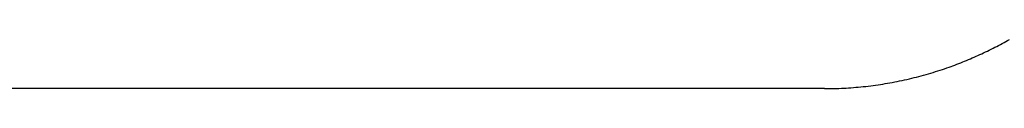
# Model space of a CAD drawing. Units: inches. Extents: x -3311 to 3821, y -1357 to 6072.
# Drawn here: x 1540 to 1620, y 2267 to 2271 of the extents above; entities that cross this region are included whole.
import ezdxf

# ---------------------------------------------------------------- set-up
doc = ezdxf.new("R2010")
doc.units = ezdxf.units.IN
doc.layers.add('Elverdal_ElverdalProduct', color=7, linetype='Continuous', true_color=0xc43be3)

msp = doc.modelspace()

# ---------------------------------------------------------------- linework, layer by layer
at = {"layer": 'Elverdal_ElverdalProduct'}
for points in [[(1619.446, 2270.452), (1619.645, 2270.556), (1619.843, 2270.66), (1620.043, 2270.766)], [(1620.043, 2270.766), (1620.239, 2270.877), (1620.435, 2270.987), (1620.632, 2271.098)], [(1618.23, 2269.859), (1618.433, 2269.955), (1618.637, 2270.051), (1618.84, 2270.146)], [(1618.84, 2270.146), (1619.041, 2270.248), (1619.244, 2270.35), (1619.446, 2270.452)], [(1616.358, 2269.073), (1616.568, 2269.156), (1616.777, 2269.238), (1616.988, 2269.32)], [(1616.988, 2269.32), (1617.196, 2269.408), (1617.403, 2269.495), (1617.612, 2269.584)], [(1617.612, 2269.584), (1617.818, 2269.676), (1618.023, 2269.767), (1618.23, 2269.859)], [(1613.455, 2268.13), (1613.72, 2268.205), (1613.983, 2268.28), (1614.248, 2268.354)], [(1614.248, 2268.354), (1614.499, 2268.435), (1614.751, 2268.513), (1615.002, 2268.592)], [(1615.002, 2268.592), (1615.243, 2268.674), (1615.483, 2268.757), (1615.724, 2268.839)], [(1615.724, 2268.839), (1615.935, 2268.917), (1616.147, 2268.994), (1616.358, 2269.073)], [(1610.342, 2267.467), (1610.598, 2267.51), (1610.855, 2267.553), (1611.112, 2267.597)], [(1611.112, 2267.597), (1611.377, 2267.651), (1611.643, 2267.703), (1611.909, 2267.756)], [(1611.909, 2267.756), (1612.172, 2267.817), (1612.437, 2267.879), (1612.701, 2267.94)], [(1612.701, 2267.94), (1612.952, 2268.003), (1613.204, 2268.067), (1613.455, 2268.13)], [(1605.604, 2267.094), (1478.095, 2267.094), (1350.587, 2267.094), (1223.078, 2267.094)], [(1605.604, 2267.094), (1605.864, 2267.097), (1606.126, 2267.1), (1606.386, 2267.103)], [(1606.386, 2267.103), (1606.647, 2267.113), (1606.909, 2267.123), (1607.17, 2267.133)], [(1607.17, 2267.133), (1607.429, 2267.15), (1607.69, 2267.167), (1607.949, 2267.184)], [(1607.949, 2267.184), (1608.219, 2267.208), (1608.489, 2267.232), (1608.759, 2267.256)], [(1608.759, 2267.256), (1609.029, 2267.288), (1609.298, 2267.322), (1609.567, 2267.354)], [(1609.567, 2267.354), (1609.826, 2267.391), (1610.083, 2267.429), (1610.342, 2267.467)]]:
    msp.add_open_spline(points, degree=3, dxfattribs=at)

doc.saveas('drawing.dxf')
